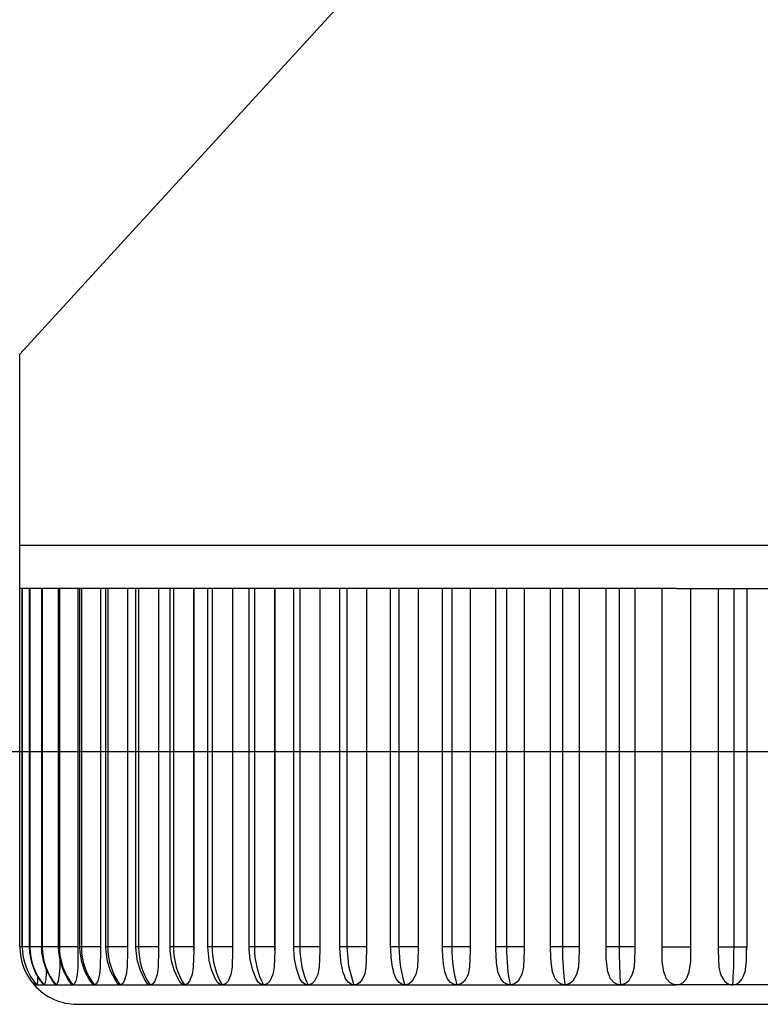
# Model space of a CAD drawing. Extents: x 0 to 1400, y 0 to 2100.
# Drawn here: x 593 to 595, y 1554 to 1556 of the extents above; entities that cross this region are included whole.
import ezdxf

# ---------------------------------------------------------------- set-up
doc = ezdxf.new("R2010")
doc.units = 0
doc.layers.add('YKK_A1', color=4, linetype='CONTINUOUS', lineweight=30)

msp = doc.modelspace()

# ---------------------------------------------------------------- linework, layer by layer
at = {"layer": 'YKK_A1', "ltscale": 0.5}
for p, q in [((594.525, 1556.5421), (593.38, 1555.2925)), ((593.38, 1554.9591), (593.38, 1555.2925)), ((593.38, 1554.8841), (593.38, 1554.9591)), ((593.38, 1554.9591), (594.525, 1554.9591)), ((594.525, 1554.9591), (595.67, 1554.9591)), ((593.3843, 1554.8841), (593.38, 1554.8841)), ((593.38, 1554.2591), (593.38, 1554.8841)), ((593.3842, 1554.2591), (593.3842, 1554.8841)), ((593.3974, 1554.8841), (593.3843, 1554.8841)), ((593.3843, 1554.8841), (593.3843, 1554.2591)), ((593.397, 1554.2591), (593.397, 1554.8841)), ((593.3974, 1554.8841), (593.3974, 1554.2591)), ((593.419, 1554.8841), (593.3974, 1554.8841)), ((593.4181, 1554.2591), (593.4181, 1554.8841)), ((593.419, 1554.8841), (593.419, 1554.2591)), ((593.449, 1554.8841), (593.419, 1554.8841)), ((593.4475, 1554.2591), (593.4475, 1554.8841)), ((593.449, 1554.8841), (593.449, 1554.2591)), ((593.4873, 1554.8841), (593.449, 1554.8841)), ((593.4811, 1554.8841), (593.4811, 1554.2591)), ((593.4813, 1554.8841), (593.4813, 1554.2526)), ((593.4849, 1554.2591), (593.4849, 1554.8841)), ((593.4873, 1554.8841), (593.4873, 1554.2591)), ((593.5334, 1554.8841), (593.4873, 1554.8841)), ((593.5205, 1554.8841), (593.5205, 1554.2591)), ((593.5207, 1554.8841), (593.5207, 1554.2526)), ((593.53, 1554.2591), (593.53, 1554.8841)), ((593.5334, 1554.8841), (593.5334, 1554.2591)), ((593.5871, 1554.8841), (593.5334, 1554.8841)), ((593.5678, 1554.8841), (593.5678, 1554.2526)), ((593.5825, 1554.2591), (593.5825, 1554.8841)), ((593.5871, 1554.8841), (593.5871, 1554.2591)), ((593.6479, 1554.8841), (593.5871, 1554.8841)), ((593.6221, 1554.8841), (593.6221, 1554.2526)), ((593.642, 1554.2591), (593.642, 1554.8841)), ((593.6479, 1554.8841), (593.6479, 1554.2591)), ((593.7153, 1554.8841), (593.6479, 1554.8841)), ((593.6831, 1554.8841), (593.6831, 1554.2591)), ((593.6833, 1554.8841), (593.6833, 1554.2526)), ((593.708, 1554.2591), (593.708, 1554.8841)), ((593.7153, 1554.8841), (593.7153, 1554.2591)), ((593.789, 1554.8841), (593.7153, 1554.8841)), ((593.7509, 1554.8841), (593.7509, 1554.2526)), ((593.7801, 1554.2591), (593.7801, 1554.8841)), ((593.789, 1554.8841), (593.789, 1554.2591)), ((593.8682, 1554.8841), (593.789, 1554.8841)), ((593.8242, 1554.8841), (593.8242, 1554.2591)), ((593.8244, 1554.8841), (593.8244, 1554.2526)), ((593.8576, 1554.2591), (593.8576, 1554.8841)), ((593.8682, 1554.8841), (593.8682, 1554.2591)), ((593.9504, 1554.8841), (593.8682, 1554.8841)), ((593.9031, 1554.8841), (593.9031, 1554.2591)), ((593.9032, 1554.8841), (593.9032, 1554.2526)), ((593.938, 1554.2591), (593.938, 1554.8841)), ((593.9504, 1554.8841), (593.9504, 1554.2591)), ((594.0411, 1554.8841), (593.9504, 1554.8841)), ((593.9846, 1554.8841), (593.9846, 1554.2591)), ((593.9847, 1554.8841), (593.9847, 1554.2533)), ((594.0266, 1554.2591), (594.0266, 1554.8841)), ((594.0411, 1554.8841), (594.0411, 1554.2591)), ((594.1334, 1554.8841), (594.0411, 1554.8841)), ((594.0743, 1554.8841), (594.0743, 1554.2591)), ((594.0744, 1554.8841), (594.0744, 1554.2526)), ((594.1169, 1554.2591), (594.1169, 1554.8841)), ((594.1334, 1554.8841), (594.1334, 1554.2591)), ((594.2286, 1554.8841), (594.1334, 1554.8841)), ((594.1654, 1554.8841), (594.1654, 1554.2591)), ((594.1655, 1554.8841), (594.1655, 1554.2526)), ((594.2101, 1554.2591), (594.2101, 1554.8841)), ((594.2286, 1554.8841), (594.2286, 1554.2591)), ((594.3262, 1554.8841), (594.2286, 1554.8841)), ((594.2593, 1554.8841), (594.2593, 1554.2526)), ((594.3055, 1554.2591), (594.3055, 1554.8841)), ((594.3262, 1554.8841), (594.3262, 1554.2591)), ((594.4252, 1554.8841), (594.3262, 1554.8841)), ((594.3551, 1554.8841), (594.3551, 1554.2591)), ((594.3552, 1554.8841), (594.3552, 1554.2526)), ((594.4024, 1554.2591), (594.4024, 1554.8841)), ((594.4252, 1554.8841), (594.4252, 1554.2591)), ((594.525, 1554.8841), (594.4252, 1554.8841)), ((594.4523, 1554.8841), (594.4523, 1554.2526)), ((594.4523, 1554.8841), (594.4523, 1554.2591)), ((594.5, 1554.2591), (594.5, 1554.8841)), ((594.525, 1554.8841), (594.6248, 1554.8841)), ((594.55, 1554.2591), (594.55, 1554.8841)), ((594.5977, 1554.8841), (594.5977, 1554.2591)), ((594.5977, 1554.8841), (594.5977, 1554.2526)), ((594.6248, 1554.8841), (594.6248, 1554.2591)), ((594.6248, 1554.8841), (594.7238, 1554.8841)), ((594.6476, 1554.8841), (594.6476, 1554.2591)), ((593.3843, 1554.2591), (593.38, 1554.2591)), ((593.3843, 1554.2591), (593.3842, 1554.2591)), ((593.3967, 1554.2591), (593.3843, 1554.2591)), ((593.3843, 1554.2591), (593.3847, 1554.2501)), ((593.3974, 1554.2591), (593.397, 1554.2591)), ((593.3975, 1554.2492), (593.397, 1554.2591)), ((593.4181, 1554.2591), (593.3974, 1554.2591)), ((593.3974, 1554.2591), (593.3978, 1554.2501)), ((593.419, 1554.2591), (593.4181, 1554.2591)), ((593.4186, 1554.2494), (593.4181, 1554.2591)), ((593.4475, 1554.2591), (593.419, 1554.2591)), ((593.419, 1554.2591), (593.4194, 1554.2501)), ((593.449, 1554.2591), (593.4475, 1554.2591)), ((593.4479, 1554.2498), (593.4475, 1554.2591)), ((593.4811, 1554.2591), (593.449, 1554.2591)), ((593.449, 1554.2591), (593.4494, 1554.2501)), ((593.4811, 1554.2591), (593.4811, 1554.2583)), ((593.4811, 1554.2583), (593.4811, 1554.2575)), ((593.4811, 1554.2575), (593.4811, 1554.2567)), ((593.4873, 1554.2591), (593.4849, 1554.2591)), ((593.4853, 1554.2502), (593.4849, 1554.2591)), ((593.5205, 1554.2591), (593.4873, 1554.2591)), ((593.4873, 1554.2591), (593.4876, 1554.2501)), ((593.5205, 1554.2591), (593.5205, 1554.2583)), ((593.5205, 1554.2583), (593.5205, 1554.2575)), ((593.5205, 1554.2575), (593.5205, 1554.2567)), ((593.5334, 1554.2591), (593.53, 1554.2591)), ((593.5303, 1554.2508), (593.53, 1554.2591)), ((593.5675, 1554.2591), (593.5334, 1554.2591)), ((593.5334, 1554.2591), (593.5337, 1554.2501)), ((593.5675, 1554.2591), (593.5675, 1554.2583)), ((593.5675, 1554.2583), (593.5675, 1554.2575)), ((593.5675, 1554.2575), (593.5676, 1554.2567)), ((593.5871, 1554.2591), (593.5825, 1554.2591)), ((593.5828, 1554.2515), (593.5825, 1554.2591)), ((593.6219, 1554.2591), (593.5871, 1554.2591)), ((593.5871, 1554.2591), (593.5874, 1554.2501)), ((593.6219, 1554.2591), (593.6219, 1554.2583)), ((593.6219, 1554.2583), (593.6219, 1554.2575)), ((593.6219, 1554.2575), (593.6219, 1554.2567)), ((593.6479, 1554.2591), (593.642, 1554.2591)), ((593.6422, 1554.2523), (593.642, 1554.2591)), ((593.6831, 1554.2591), (593.6479, 1554.2591)), ((593.6479, 1554.2591), (593.6482, 1554.2501)), ((593.6831, 1554.2591), (593.6831, 1554.2583)), ((593.6831, 1554.2583), (593.6831, 1554.2575)), ((593.6831, 1554.2575), (593.6831, 1554.2567)), ((593.7153, 1554.2591), (593.708, 1554.2591)), ((593.7082, 1554.2533), (593.708, 1554.2591)), ((593.7507, 1554.2591), (593.7153, 1554.2591)), ((593.7153, 1554.2591), (593.7156, 1554.2501)), ((593.7507, 1554.2591), (593.7507, 1554.2583)), ((593.7507, 1554.2583), (593.7507, 1554.2575)), ((593.7507, 1554.2575), (593.7507, 1554.2567)), ((593.789, 1554.2591), (593.7801, 1554.2591)), ((593.7801, 1554.2543), (593.7801, 1554.2591)), ((593.8242, 1554.2591), (593.789, 1554.2591)), ((593.789, 1554.2591), (593.7893, 1554.2501)), ((593.8242, 1554.2591), (593.8242, 1554.2583)), ((593.8242, 1554.2583), (593.8242, 1554.2575)), ((593.8242, 1554.2575), (593.8242, 1554.2567)), ((593.8682, 1554.2591), (593.8576, 1554.2591)), ((593.8576, 1554.2545), (593.8576, 1554.2591)), ((593.9031, 1554.2591), (593.8682, 1554.2591)), ((593.8682, 1554.2591), (593.8685, 1554.2501)), ((593.9031, 1554.2591), (593.9031, 1554.2583)), ((593.9031, 1554.2583), (593.9031, 1554.2575)), ((593.9031, 1554.2575), (593.9031, 1554.2567)), ((593.9504, 1554.2591), (593.938, 1554.2591)), ((593.9384, 1554.2476), (593.9381, 1554.2591)), ((593.9846, 1554.2591), (593.9504, 1554.2591)), ((593.9504, 1554.2591), (593.9533, 1554.226)), ((593.9846, 1554.2591), (593.9847, 1554.2533)), ((594.0411, 1554.2591), (594.0266, 1554.2591)), ((594.0267, 1554.2564), (594.0266, 1554.2591)), ((594.0743, 1554.2591), (594.0411, 1554.2591)), ((594.0411, 1554.2591), (594.0413, 1554.2501)), ((594.0743, 1554.2591), (594.0743, 1554.2583)), ((594.0743, 1554.2583), (594.0743, 1554.2575)), ((594.0743, 1554.2575), (594.0743, 1554.2567)), ((594.1334, 1554.2591), (594.1169, 1554.2591)), ((594.1169, 1554.257), (594.1169, 1554.2591)), ((594.1654, 1554.2591), (594.1334, 1554.2591)), ((594.1334, 1554.2591), (594.1335, 1554.2501)), ((594.1654, 1554.2591), (594.1654, 1554.2583)), ((594.1654, 1554.2583), (594.1654, 1554.2575)), ((594.1654, 1554.2575), (594.1654, 1554.2567)), ((594.2286, 1554.2591), (594.2101, 1554.2591)), ((594.2101, 1554.2574), (594.2101, 1554.2591)), ((594.2106, 1554.242), (594.2101, 1554.2574)), ((594.2593, 1554.2591), (594.2286, 1554.2591)), ((594.2286, 1554.2591), (594.2287, 1554.2501)), ((594.2593, 1554.2591), (594.2593, 1554.2583)), ((594.2593, 1554.2583), (594.2593, 1554.2575)), ((594.2593, 1554.2575), (594.2593, 1554.2567)), ((594.3262, 1554.2591), (594.3055, 1554.2591)), ((594.3055, 1554.2574), (594.3055, 1554.2591)), ((594.3058, 1554.2424), (594.3055, 1554.2574)), ((594.3551, 1554.2591), (594.3262, 1554.2591)), ((594.3262, 1554.2591), (594.3262, 1554.2501)), ((594.3551, 1554.2591), (594.3551, 1554.2583)), ((594.3551, 1554.2583), (594.3551, 1554.2575)), ((594.3551, 1554.2575), (594.3551, 1554.2567)), ((594.4252, 1554.2591), (594.4024, 1554.2591)), ((594.4025, 1554.2583), (594.4025, 1554.2591)), ((594.4025, 1554.2575), (594.4025, 1554.2583)), ((594.4026, 1554.2403), (594.4025, 1554.2575)), ((594.4025, 1554.2567), (594.4025, 1554.2575)), ((594.4523, 1554.2591), (594.4252, 1554.2591)), ((594.4252, 1554.2591), (594.4252, 1554.2501)), ((594.4523, 1554.2591), (594.4523, 1554.2583)), ((594.4523, 1554.2583), (594.4523, 1554.2575)), ((594.4523, 1554.2575), (594.4523, 1554.2567)), ((594.5, 1554.2526), (594.5, 1554.2591)), ((594.5, 1554.2526), (594.5, 1554.2591)), ((594.5, 1554.2591), (594.55, 1554.2591)), ((594.55, 1554.2526), (594.55, 1554.2591)), ((594.55, 1554.2526), (594.55, 1554.2591)), ((594.5977, 1554.2591), (594.6248, 1554.2591)), ((594.5977, 1554.2591), (594.5977, 1554.2583)), ((594.5977, 1554.2583), (594.5977, 1554.2575)), ((594.5977, 1554.2575), (594.5977, 1554.2567)), ((594.6248, 1554.2591), (594.6247, 1554.2501)), ((594.6248, 1554.2591), (594.6476, 1554.2591)), ((594.6473, 1554.2409), (594.6473, 1554.2591)), ((594.6475, 1554.2583), (594.6475, 1554.2591)), ((594.6475, 1554.2575), (594.6475, 1554.2583)), ((594.6475, 1554.2567), (594.6475, 1554.2575)), ((593.3847, 1554.2501), (593.386, 1554.2411)), ((593.386, 1554.2411), (593.388, 1554.2323)), ((593.4007, 1554.2321), (593.3975, 1554.2492)), ((593.3978, 1554.2501), (593.399, 1554.2411)), ((593.399, 1554.2411), (593.401, 1554.2323)), ((593.4217, 1554.2323), (593.4186, 1554.2494)), ((593.4194, 1554.2501), (593.4206, 1554.2411)), ((593.4206, 1554.2411), (593.4225, 1554.2323)), ((593.4509, 1554.2327), (593.4479, 1554.2498)), ((593.4494, 1554.2501), (593.4506, 1554.2411)), ((593.4506, 1554.2411), (593.4525, 1554.2323)), ((593.4813, 1554.2526), (593.4809, 1554.2236)), ((593.4811, 1554.2567), (593.4811, 1554.2559)), ((593.4811, 1554.2559), (593.4812, 1554.2551)), ((593.4812, 1554.2551), (593.4812, 1554.2543)), ((593.4812, 1554.2543), (593.4813, 1554.2534)), ((593.4813, 1554.2534), (593.4813, 1554.2526)), ((593.4881, 1554.2331), (593.4853, 1554.2502)), ((593.4876, 1554.2501), (593.4887, 1554.2411)), ((593.4887, 1554.2411), (593.4906, 1554.2323)), ((593.5207, 1554.2526), (593.5202, 1554.2236)), ((593.5205, 1554.2567), (593.5205, 1554.2559)), ((593.5205, 1554.2559), (593.5206, 1554.2551)), ((593.5206, 1554.2551), (593.5206, 1554.2543)), ((593.5206, 1554.2543), (593.5207, 1554.2534)), ((593.5207, 1554.2534), (593.5207, 1554.2526)), ((593.533, 1554.2336), (593.5303, 1554.2508)), ((593.5337, 1554.2501), (593.5348, 1554.2411)), ((593.5348, 1554.2411), (593.5365, 1554.2323)), ((593.5678, 1554.2526), (593.5671, 1554.2236)), ((593.5676, 1554.2567), (593.5676, 1554.2559)), ((593.5676, 1554.2559), (593.5676, 1554.2551)), ((593.5676, 1554.2551), (593.5677, 1554.2543)), ((593.5677, 1554.2543), (593.5677, 1554.2534)), ((593.5677, 1554.2534), (593.5678, 1554.2526)), ((593.5852, 1554.2343), (593.5828, 1554.2515)), ((593.5874, 1554.2501), (593.5884, 1554.2411)), ((593.5884, 1554.2411), (593.59, 1554.2323)), ((593.6221, 1554.2526), (593.6214, 1554.2236)), ((593.6219, 1554.2567), (593.6219, 1554.2559)), ((593.6219, 1554.2559), (593.622, 1554.2551)), ((593.622, 1554.2551), (593.622, 1554.2543)), ((593.622, 1554.2543), (593.622, 1554.2534)), ((593.622, 1554.2534), (593.6221, 1554.2526)), ((593.6444, 1554.2351), (593.6422, 1554.2523)), ((593.6482, 1554.2501), (593.6491, 1554.2411)), ((593.6491, 1554.2411), (593.6507, 1554.2323)), ((593.6833, 1554.2526), (593.6825, 1554.2236)), ((593.6831, 1554.2567), (593.6831, 1554.2559)), ((593.6831, 1554.2559), (593.6832, 1554.2551)), ((593.6832, 1554.2551), (593.6832, 1554.2543)), ((593.6832, 1554.2543), (593.6832, 1554.2534)), ((593.6832, 1554.2534), (593.6833, 1554.2526)), ((593.7101, 1554.236), (593.7082, 1554.2533)), ((593.7156, 1554.2501), (593.7165, 1554.2411)), ((593.7165, 1554.2411), (593.7179, 1554.2323)), ((593.7509, 1554.2526), (593.75, 1554.2236)), ((593.7507, 1554.2567), (593.7507, 1554.2559)), ((593.7507, 1554.2559), (593.7508, 1554.2551)), ((593.7508, 1554.2551), (593.7508, 1554.2543)), ((593.7508, 1554.2543), (593.7509, 1554.2534)), ((593.7509, 1554.2534), (593.7509, 1554.2526)), ((593.7818, 1554.237), (593.7801, 1554.2543)), ((593.7893, 1554.2501), (593.79, 1554.2411)), ((593.79, 1554.2411), (593.7913, 1554.2323)), ((593.8244, 1554.2526), (593.8234, 1554.2236)), ((593.8242, 1554.2567), (593.8243, 1554.2559)), ((593.8243, 1554.2559), (593.8243, 1554.2551)), ((593.8243, 1554.2551), (593.8243, 1554.2543)), ((593.8243, 1554.2543), (593.8243, 1554.2534)), ((593.8243, 1554.2534), (593.8244, 1554.2526)), ((593.859, 1554.2382), (593.8576, 1554.2545)), ((593.8685, 1554.2501), (593.8692, 1554.2411)), ((593.8692, 1554.2411), (593.8703, 1554.2323)), ((593.9032, 1554.2526), (593.9022, 1554.2236)), ((593.9031, 1554.2567), (593.9031, 1554.2559)), ((593.9031, 1554.2559), (593.9031, 1554.2551)), ((593.9031, 1554.2551), (593.9031, 1554.2543)), ((593.9031, 1554.2543), (593.9032, 1554.2534)), ((593.9032, 1554.2534), (593.9032, 1554.2526)), ((593.9403, 1554.2308), (593.9384, 1554.2476)), ((593.9847, 1554.2533), (593.9836, 1554.2232)), ((594.0275, 1554.2404), (594.0267, 1554.2564)), ((594.0298, 1554.2239), (594.0275, 1554.2404)), ((594.0413, 1554.2501), (594.0418, 1554.2411)), ((594.0418, 1554.2411), (594.0426, 1554.2323)), ((594.0744, 1554.2526), (594.0733, 1554.2236)), ((594.0743, 1554.2567), (594.0743, 1554.2559)), ((594.0743, 1554.2559), (594.0744, 1554.2551)), ((594.0744, 1554.2551), (594.0744, 1554.2543)), ((594.0744, 1554.2543), (594.0744, 1554.2534)), ((594.0744, 1554.2534), (594.0744, 1554.2526)), ((594.1176, 1554.2413), (594.1169, 1554.257)), ((594.1194, 1554.225), (594.1176, 1554.2413)), ((594.1335, 1554.2501), (594.1339, 1554.2411)), ((594.1339, 1554.2411), (594.1346, 1554.2323)), ((594.1655, 1554.2526), (594.1643, 1554.2236)), ((594.1654, 1554.2567), (594.1654, 1554.2559)), ((594.1654, 1554.2559), (594.1654, 1554.2551)), ((594.1654, 1554.2551), (594.1655, 1554.2543)), ((594.1655, 1554.2543), (594.1655, 1554.2534)), ((594.1655, 1554.2534), (594.1655, 1554.2526)), ((594.2119, 1554.2261), (594.2106, 1554.242)), ((594.2287, 1554.2501), (594.2291, 1554.2411)), ((594.2291, 1554.2411), (594.2296, 1554.2323)), ((594.2593, 1554.2526), (594.2581, 1554.2236)), ((594.2593, 1554.2567), (594.2593, 1554.2559)), ((594.2593, 1554.2559), (594.2593, 1554.2551)), ((594.2593, 1554.2551), (594.2593, 1554.2543)), ((594.2593, 1554.2543), (594.2593, 1554.2534)), ((594.2593, 1554.2534), (594.2593, 1554.2526)), ((594.3063, 1554.2327), (594.3058, 1554.2424)), ((594.3262, 1554.2501), (594.3264, 1554.2411)), ((594.3264, 1554.2411), (594.3268, 1554.2323)), ((594.3552, 1554.2526), (594.354, 1554.2236)), ((594.3551, 1554.2567), (594.3551, 1554.2559)), ((594.3551, 1554.2559), (594.3551, 1554.2551)), ((594.3551, 1554.2551), (594.3551, 1554.2543)), ((594.3551, 1554.2543), (594.3552, 1554.2534)), ((594.3552, 1554.2534), (594.3552, 1554.2526)), ((594.4025, 1554.2559), (594.4025, 1554.2567)), ((594.4025, 1554.2551), (594.4025, 1554.2559)), ((594.4025, 1554.2543), (594.4025, 1554.2551)), ((594.4025, 1554.2534), (594.4025, 1554.2543)), ((594.4025, 1554.2526), (594.4025, 1554.2534)), ((594.4027, 1554.234), (594.4026, 1554.2403)), ((594.4252, 1554.2501), (594.4253, 1554.2411)), ((594.4253, 1554.2411), (594.4255, 1554.2323)), ((594.4523, 1554.2526), (594.4511, 1554.2236)), ((594.4523, 1554.2567), (594.4523, 1554.2559)), ((594.4523, 1554.2559), (594.4523, 1554.2551)), ((594.4523, 1554.2551), (594.4523, 1554.2543)), ((594.4523, 1554.2543), (594.4523, 1554.2534)), ((594.4523, 1554.2534), (594.4523, 1554.2526)), ((594.5002, 1554.234), (594.5, 1554.2526)), ((594.5498, 1554.234), (594.55, 1554.2526)), ((594.5977, 1554.2567), (594.5977, 1554.2559)), ((594.5977, 1554.2559), (594.5977, 1554.2551)), ((594.5977, 1554.2551), (594.5977, 1554.2543)), ((594.5977, 1554.2543), (594.5977, 1554.2534)), ((594.5977, 1554.2534), (594.5977, 1554.2526)), ((594.5977, 1554.2526), (594.5989, 1554.2236)), ((594.6246, 1554.2411), (594.6245, 1554.2323)), ((594.6247, 1554.2501), (594.6246, 1554.2411)), ((594.6473, 1554.234), (594.6473, 1554.2409)), ((594.6475, 1554.2559), (594.6475, 1554.2567)), ((594.6475, 1554.2551), (594.6475, 1554.2559)), ((594.6475, 1554.2543), (594.6475, 1554.2551)), ((594.6475, 1554.2534), (594.6475, 1554.2543)), ((594.6475, 1554.2526), (594.6475, 1554.2534)), ((593.388, 1554.2323), (593.3908, 1554.2237)), ((593.3908, 1554.2237), (593.3943, 1554.2155)), ((593.4067, 1554.2159), (593.4007, 1554.2321)), ((593.401, 1554.2323), (593.4037, 1554.2237)), ((593.4037, 1554.2237), (593.4073, 1554.2155)), ((593.4276, 1554.2161), (593.4217, 1554.2323)), ((593.4225, 1554.2323), (593.4252, 1554.2237)), ((593.4252, 1554.2237), (593.4287, 1554.2155)), ((593.4495, 1554.2236), (593.4487, 1554.2109)), ((593.4497, 1554.2395), (593.4495, 1554.2236)), ((593.4567, 1554.2164), (593.4509, 1554.2327)), ((593.4525, 1554.2323), (593.4551, 1554.2237)), ((593.4551, 1554.2237), (593.4585, 1554.2155)), ((593.4809, 1554.2236), (593.4798, 1554.2109)), ((593.4936, 1554.2168), (593.4881, 1554.2331)), ((593.4906, 1554.2323), (593.4931, 1554.2237)), ((593.4931, 1554.2237), (593.4963, 1554.2155)), ((593.5202, 1554.2236), (593.5188, 1554.2109)), ((593.5383, 1554.2173), (593.533, 1554.2336)), ((593.5365, 1554.2323), (593.539, 1554.2237)), ((593.539, 1554.2237), (593.5421, 1554.2155)), ((593.5671, 1554.2236), (593.5656, 1554.2109)), ((593.5902, 1554.2179), (593.5852, 1554.2343)), ((593.59, 1554.2323), (593.5923, 1554.2237)), ((593.5923, 1554.2237), (593.5953, 1554.2155)), ((593.6214, 1554.2236), (593.6196, 1554.2109)), ((593.649, 1554.2186), (593.6444, 1554.2351)), ((593.6507, 1554.2323), (593.6528, 1554.2237)), ((593.6528, 1554.2237), (593.6555, 1554.2155)), ((593.6825, 1554.2236), (593.6805, 1554.2109)), ((593.7143, 1554.2194), (593.7101, 1554.236)), ((593.7179, 1554.2323), (593.7199, 1554.2237)), ((593.7199, 1554.2237), (593.7224, 1554.2155)), ((593.75, 1554.2236), (593.7478, 1554.2109)), ((593.7856, 1554.2204), (593.7818, 1554.237)), ((593.7913, 1554.2323), (593.7931, 1554.2237)), ((593.7931, 1554.2237), (593.7954, 1554.2155)), ((593.8234, 1554.2236), (593.8211, 1554.2109)), ((593.8623, 1554.2215), (593.859, 1554.2382)), ((593.8703, 1554.2323), (593.8719, 1554.2237)), ((593.8719, 1554.2237), (593.874, 1554.2155)), ((593.9022, 1554.2236), (593.8997, 1554.2109)), ((593.944, 1554.2146), (593.9403, 1554.2308)), ((593.9533, 1554.226), (593.9614, 1554.1966)), ((593.9836, 1554.2232), (593.9814, 1554.2123)), ((594.0319, 1554.2154), (594.0298, 1554.2239)), ((594.0426, 1554.2323), (594.0438, 1554.2237)), ((594.0438, 1554.2237), (594.0453, 1554.2155)), ((594.0733, 1554.2236), (594.0705, 1554.2109)), ((594.1203, 1554.2206), (594.1194, 1554.225)), ((594.1346, 1554.2323), (594.1356, 1554.2237)), ((594.1356, 1554.2237), (594.1368, 1554.2155)), ((594.1643, 1554.2236), (594.1615, 1554.2109)), ((594.212, 1554.2256), (594.2119, 1554.2261)), ((594.2137, 1554.2157), (594.2124, 1554.2257)), ((594.2296, 1554.2323), (594.2303, 1554.2237)), ((594.2303, 1554.2237), (594.2312, 1554.2155)), ((594.2581, 1554.2236), (594.2552, 1554.2109)), ((594.3087, 1554.2157), (594.3063, 1554.2327)), ((594.3268, 1554.2323), (594.3273, 1554.2237)), ((594.3273, 1554.2237), (594.3279, 1554.2155)), ((594.354, 1554.2236), (594.3509, 1554.2109)), ((594.4053, 1554.2157), (594.4027, 1554.234)), ((594.4255, 1554.2323), (594.4258, 1554.2237)), ((594.4258, 1554.2237), (594.4261, 1554.2155)), ((594.4511, 1554.2236), (594.448, 1554.2109)), ((594.5028, 1554.2157), (594.5002, 1554.234)), ((594.5472, 1554.2157), (594.5498, 1554.234)), ((594.5989, 1554.2236), (594.6019, 1554.2109)), ((594.6242, 1554.2237), (594.6239, 1554.2155)), ((594.6245, 1554.2323), (594.6242, 1554.2237)), ((594.6447, 1554.2157), (594.6473, 1554.234)), ((593.3943, 1554.2155), (593.3986, 1554.2075)), ((593.3986, 1554.2075), (593.4036, 1554.2)), ((593.4154, 1554.201), (593.4067, 1554.2159)), ((593.4073, 1554.2155), (593.4115, 1554.2075)), ((593.4111, 1554.2084), (593.4106, 1554.1995)), ((593.4115, 1554.2075), (593.4164, 1554.2)), ((593.4258, 1554.2109), (593.4245, 1554.1995)), ((593.4262, 1554.22), (593.4258, 1554.2109)), ((593.4362, 1554.2012), (593.4276, 1554.2161)), ((593.4287, 1554.2155), (593.4328, 1554.2075)), ((593.4328, 1554.2075), (593.4377, 1554.2)), ((593.4487, 1554.2109), (593.4469, 1554.1995)), ((593.465, 1554.2014), (593.4567, 1554.2164)), ((593.4585, 1554.2155), (593.4625, 1554.2075)), ((593.4625, 1554.2075), (593.4672, 1554.2)), ((593.4798, 1554.2109), (593.4774, 1554.1995)), ((593.5017, 1554.2018), (593.4936, 1554.2168)), ((593.4963, 1554.2155), (593.5003, 1554.2075)), ((593.5003, 1554.2075), (593.5048, 1554.2)), ((593.5188, 1554.2109), (593.5159, 1554.1995)), ((593.546, 1554.2022), (593.5383, 1554.2173)), ((593.5421, 1554.2155), (593.5458, 1554.2075)), ((593.5458, 1554.2075), (593.5501, 1554.2)), ((593.5656, 1554.2109), (593.5621, 1554.1995)), ((593.5975, 1554.2027), (593.5902, 1554.2179)), ((593.5953, 1554.2155), (593.5988, 1554.2075)), ((593.5988, 1554.2075), (593.6029, 1554.2)), ((593.6196, 1554.2109), (593.6156, 1554.1995)), ((593.6559, 1554.2034), (593.649, 1554.2186)), ((593.6555, 1554.2155), (593.6588, 1554.2075)), ((593.6588, 1554.2075), (593.6627, 1554.2)), ((593.6805, 1554.2109), (593.6761, 1554.1995)), ((593.7207, 1554.2041), (593.7143, 1554.2194)), ((593.7224, 1554.2155), (593.7255, 1554.2075)), ((593.7255, 1554.2075), (593.729, 1554.2)), ((593.7478, 1554.2109), (593.743, 1554.1995)), ((593.7914, 1554.2049), (593.7856, 1554.2204)), ((593.7954, 1554.2155), (593.7982, 1554.2075)), ((593.7982, 1554.2075), (593.8014, 1554.2)), ((593.8211, 1554.2109), (593.8159, 1554.1995)), ((593.867, 1554.2074), (593.8623, 1554.2215)), ((593.8685, 1554.2037), (593.8673, 1554.2075)), ((593.874, 1554.2155), (593.8765, 1554.2075)), ((593.8765, 1554.2075), (593.8793, 1554.2)), ((593.8997, 1554.2109), (593.8941, 1554.1995)), ((593.9452, 1554.2112), (593.944, 1554.2146)), ((593.9481, 1554.2037), (593.9454, 1554.2113)), ((593.9814, 1554.2123), (593.977, 1554.2022)), ((594.0361, 1554.2037), (594.0317, 1554.2154)), ((594.0453, 1554.2155), (594.0471, 1554.2075)), ((594.0471, 1554.2075), (594.0493, 1554.2)), ((594.0705, 1554.2109), (594.0644, 1554.1995)), ((594.1211, 1554.2157), (594.1205, 1554.2206)), ((594.1258, 1554.2037), (594.1211, 1554.2157)), ((594.1368, 1554.2155), (594.1383, 1554.2075)), ((594.1383, 1554.2075), (594.14, 1554.2)), ((594.1615, 1554.2109), (594.1551, 1554.1995)), ((594.2185, 1554.2037), (594.2137, 1554.2157)), ((594.2312, 1554.2155), (594.2323, 1554.2075)), ((594.2323, 1554.2075), (594.2336, 1554.2)), ((594.2552, 1554.2109), (594.2487, 1554.1995)), ((594.3136, 1554.2037), (594.3087, 1554.2157)), ((594.3279, 1554.2155), (594.3286, 1554.2075)), ((594.3286, 1554.2075), (594.3295, 1554.2)), ((594.3509, 1554.2109), (594.3443, 1554.1995)), ((594.4102, 1554.2037), (594.4053, 1554.2157)), ((594.4261, 1554.2155), (594.4264, 1554.2075)), ((594.4264, 1554.2075), (594.4269, 1554.2)), ((594.448, 1554.2109), (594.4413, 1554.1995)), ((594.5078, 1554.2037), (594.5028, 1554.2157)), ((594.5422, 1554.2037), (594.5472, 1554.2157)), ((594.6019, 1554.2109), (594.6086, 1554.1995)), ((594.6235, 1554.2075), (594.6231, 1554.2)), ((594.6239, 1554.2155), (594.6235, 1554.2075)), ((594.6397, 1554.2037), (594.6447, 1554.2157)), ((593.4036, 1554.2), (593.4092, 1554.193)), ((593.4051, 1554.1995), (593.405, 1554.1953)), ((593.405, 1554.1953), (593.405, 1554.1931)), ((593.405, 1554.1931), (593.405, 1554.193)), ((593.405, 1554.193), (593.4092, 1554.193)), ((593.4051, 1554.1999), (593.4051, 1554.1995)), ((593.4094, 1554.1931), (593.4092, 1554.193)), ((593.4092, 1554.193), (593.422, 1554.193)), ((593.41, 1554.1953), (593.4094, 1554.1931)), ((593.4106, 1554.1995), (593.41, 1554.1953)), ((593.4219, 1554.1928), (593.4154, 1554.201)), ((593.4164, 1554.2), (593.422, 1554.193)), ((593.4224, 1554.1931), (593.422, 1554.193)), ((593.422, 1554.193), (593.4431, 1554.193)), ((593.4235, 1554.1953), (593.4224, 1554.1931)), ((593.4245, 1554.1995), (593.4235, 1554.1953)), ((593.4425, 1554.193), (593.4362, 1554.2012)), ((593.4377, 1554.2), (593.4431, 1554.193)), ((593.4431, 1554.193), (593.4419, 1554.1939)), ((593.4437, 1554.1931), (593.4431, 1554.193)), ((593.4431, 1554.193), (593.4725, 1554.193)), ((593.4454, 1554.1953), (593.4437, 1554.1931)), ((593.4469, 1554.1995), (593.4454, 1554.1953)), ((593.4712, 1554.1932), (593.465, 1554.2014)), ((593.4672, 1554.2), (593.4725, 1554.193)), ((593.4725, 1554.193), (593.4704, 1554.1941)), ((593.4732, 1554.1931), (593.4725, 1554.193)), ((593.4725, 1554.193), (593.5099, 1554.193)), ((593.4755, 1554.1953), (593.4732, 1554.1931)), ((593.4774, 1554.1995), (593.4755, 1554.1953)), ((593.5076, 1554.1936), (593.5017, 1554.2018)), ((593.5048, 1554.2), (593.5099, 1554.193)), ((593.5073, 1554.1941), (593.5064, 1554.1954)), ((593.5099, 1554.193), (593.5073, 1554.1941)), ((593.5108, 1554.1931), (593.5099, 1554.193)), ((593.5099, 1554.193), (593.555, 1554.193)), ((593.5136, 1554.1953), (593.5108, 1554.1931)), ((593.5159, 1554.1995), (593.5136, 1554.1953)), ((593.5517, 1554.194), (593.546, 1554.2022)), ((593.552, 1554.1941), (593.55, 1554.1964)), ((593.5501, 1554.2), (593.555, 1554.193)), ((593.555, 1554.193), (593.552, 1554.1941)), ((593.5561, 1554.1931), (593.555, 1554.193)), ((593.555, 1554.193), (593.6075, 1554.193)), ((593.5594, 1554.1953), (593.5561, 1554.1931)), ((593.5621, 1554.1995), (593.5594, 1554.1953)), ((593.6029, 1554.1945), (593.5975, 1554.2027)), ((593.6009, 1554.1973), (593.6007, 1554.1977)), ((593.604, 1554.1941), (593.6009, 1554.1973)), ((593.6029, 1554.2), (593.6075, 1554.193)), ((593.6075, 1554.193), (593.604, 1554.1941)), ((593.6087, 1554.1931), (593.6075, 1554.193)), ((593.6075, 1554.193), (593.667, 1554.193)), ((593.6125, 1554.1953), (593.6087, 1554.1931)), ((593.6156, 1554.1995), (593.6125, 1554.1953)), ((593.6582, 1554.1995), (593.6559, 1554.2034)), ((593.6596, 1554.1973), (593.6583, 1554.1996)), ((593.663, 1554.1941), (593.6596, 1554.1973)), ((593.6627, 1554.2), (593.667, 1554.193)), ((593.667, 1554.193), (593.663, 1554.1941)), ((593.6683, 1554.1931), (593.667, 1554.193)), ((593.667, 1554.193), (593.733, 1554.193)), ((593.6726, 1554.1953), (593.6683, 1554.1931)), ((593.6761, 1554.1995), (593.6726, 1554.1953)), ((593.7221, 1554.2016), (593.7207, 1554.2041)), ((593.7249, 1554.1973), (593.7222, 1554.2017)), ((593.7287, 1554.1941), (593.7249, 1554.1973)), ((593.733, 1554.193), (593.7287, 1554.1941)), ((593.729, 1554.2), (593.733, 1554.193)), ((593.7345, 1554.1931), (593.733, 1554.193)), ((593.733, 1554.193), (593.8051, 1554.193)), ((593.7391, 1554.1953), (593.7345, 1554.1931)), ((593.743, 1554.1995), (593.7391, 1554.1953)), ((593.7919, 1554.2039), (593.7914, 1554.2049)), ((593.792, 1554.2037), (593.7919, 1554.2039)), ((593.7962, 1554.1973), (593.792, 1554.2037)), ((593.8003, 1554.1941), (593.7962, 1554.1973)), ((593.8051, 1554.193), (593.8003, 1554.1941)), ((593.8014, 1554.2), (593.8051, 1554.193)), ((593.8066, 1554.1931), (593.8051, 1554.193)), ((593.8051, 1554.193), (593.8826, 1554.193)), ((593.8117, 1554.1953), (593.8066, 1554.1931)), ((593.8159, 1554.1995), (593.8117, 1554.1953)), ((593.8731, 1554.1973), (593.8685, 1554.2037)), ((593.8775, 1554.1941), (593.8731, 1554.1973)), ((593.8826, 1554.193), (593.8775, 1554.1941)), ((593.8793, 1554.2), (593.8826, 1554.193)), ((593.8842, 1554.1931), (593.8826, 1554.193)), ((593.8826, 1554.193), (593.9629, 1554.193)), ((593.8897, 1554.1953), (593.8842, 1554.1931)), ((593.8941, 1554.1995), (593.8897, 1554.1953)), ((593.953, 1554.1973), (593.9481, 1554.2037)), ((593.9576, 1554.1941), (593.953, 1554.1973)), ((593.9629, 1554.193), (593.9576, 1554.1941)), ((593.9614, 1554.1966), (593.9629, 1554.193)), ((593.9675, 1554.1938), (593.9629, 1554.193)), ((593.9629, 1554.193), (594.0516, 1554.193)), ((593.9724, 1554.1968), (593.9675, 1554.1938)), ((593.977, 1554.2022), (593.9724, 1554.1968)), ((594.0412, 1554.1973), (594.0361, 1554.2037)), ((594.0461, 1554.1941), (594.0412, 1554.1973)), ((594.0516, 1554.193), (594.0461, 1554.1941)), ((594.0493, 1554.2), (594.0516, 1554.193)), ((594.0535, 1554.1931), (594.0516, 1554.193)), ((594.0516, 1554.193), (594.1419, 1554.193)), ((594.0595, 1554.1953), (594.0535, 1554.1931)), ((594.0644, 1554.1995), (594.0595, 1554.1953)), ((594.131, 1554.1973), (594.1258, 1554.2037)), ((594.1361, 1554.1941), (594.131, 1554.1973)), ((594.1419, 1554.193), (594.1361, 1554.1941)), ((594.14, 1554.2), (594.1419, 1554.193)), ((594.1438, 1554.1931), (594.1419, 1554.193)), ((594.1419, 1554.193), (594.2351, 1554.193)), ((594.15, 1554.1953), (594.1438, 1554.1931)), ((594.1551, 1554.1995), (594.15, 1554.1953)), ((594.2239, 1554.1973), (594.2185, 1554.2037)), ((594.2291, 1554.1941), (594.2239, 1554.1973)), ((594.2351, 1554.193), (594.2291, 1554.1941)), ((594.2336, 1554.2), (594.2351, 1554.193)), ((594.2371, 1554.1931), (594.2351, 1554.193)), ((594.2351, 1554.193), (594.3305, 1554.193)), ((594.2434, 1554.1953), (594.2371, 1554.1931)), ((594.2487, 1554.1995), (594.2434, 1554.1953)), ((594.3191, 1554.1973), (594.3136, 1554.2037)), ((594.3244, 1554.1941), (594.3191, 1554.1973)), ((594.3305, 1554.193), (594.3244, 1554.1941)), ((594.3295, 1554.2), (594.3305, 1554.193)), ((594.3325, 1554.1931), (594.3305, 1554.193)), ((594.3305, 1554.193), (594.4274, 1554.193)), ((594.339, 1554.1953), (594.3325, 1554.1931)), ((594.3443, 1554.1995), (594.339, 1554.1953)), ((594.4158, 1554.1973), (594.4102, 1554.2037)), ((594.4212, 1554.1941), (594.4158, 1554.1973)), ((594.4274, 1554.193), (594.4212, 1554.1941)), ((594.4269, 1554.2), (594.4274, 1554.193)), ((594.4294, 1554.1931), (594.4274, 1554.193)), ((594.4274, 1554.193), (594.525, 1554.193)), ((594.436, 1554.1953), (594.4294, 1554.1931)), ((594.4413, 1554.1995), (594.436, 1554.1953)), ((594.5134, 1554.1973), (594.5078, 1554.2037)), ((594.5188, 1554.1941), (594.5134, 1554.1973)), ((594.525, 1554.193), (594.5188, 1554.1941)), ((594.525, 1554.193), (594.5312, 1554.1941)), ((594.6226, 1554.193), (594.525, 1554.193)), ((594.5312, 1554.1941), (594.5366, 1554.1973)), ((594.5366, 1554.1973), (594.5422, 1554.2037)), ((594.6086, 1554.1995), (594.614, 1554.1953)), ((594.614, 1554.1953), (594.6206, 1554.1931)), ((594.6206, 1554.1931), (594.6226, 1554.193)), ((594.6231, 1554.2), (594.6226, 1554.193)), ((594.6226, 1554.193), (594.6288, 1554.1941)), ((594.7195, 1554.193), (594.6226, 1554.193)), ((594.6288, 1554.1941), (594.6341, 1554.1973)), ((594.6341, 1554.1973), (594.6397, 1554.2037)), ((593.48, 1554.1591), (594.525, 1554.1591)), ((594.525, 1554.1591), (595.57, 1554.1591))]:
    msp.add_line(p, q, dxfattribs=at)
at = {"layer": 'YKK_A1'}
msp.add_line((584.3744, 1554.6), (595.95, 1554.6), dxfattribs=at)
at = {"layer": 'YKK_A1', "ltscale": 0.5}
for start, end in [(180, 221.3929), (221.4096, 270)]:
    msp.add_arc((593.48, 1554.2591), 0.1, start, end, dxfattribs=at)

doc.saveas('drawing.dxf')
